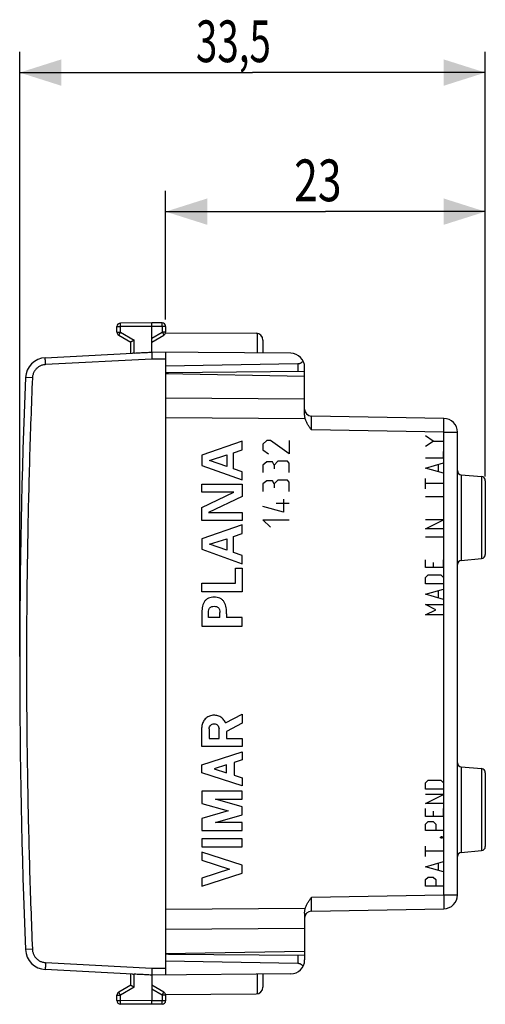
# Model space of a CAD drawing. Extents: x -65 to 21.8, y -32.1 to 38.7.
# Drawn here: x -65 to -31.5, y -32.1 to 38.7 of the extents above; entities that cross this region are included whole.
import ezdxf

# ---------------------------------------------------------------- set-up
doc = ezdxf.new("R2010")
doc.units = 0
doc.header["$LTSCALE"] = 16.335
doc.layers.get('0').update_dxf_attribs({"linetype": 'CONTINUOUS'})
doc.styles.get("Standard").update_dxf_attribs({"font": 'txt', "width": 0.8})
doc.dimstyles.new('DIMSTYLE_1', dxfattribs={"dimtxt": 3, "dimasz": 3, "dimexe": 0.18, "dimexo": 0.0625, "dimgap": 0.09, "dimtad": 1, "dimtxsty": 'STANDARD', "dimcen": 0.09, "dimazin": 3, "dimtfac": 1, "dimtofl": 0, "dimtmove": 0, "dimatfit": 3, "dimtolj": 1})

# ---------------------------------------------------------------- blocks, each defined once
blk = doc.blocks.new('*D2')
at = {"color": 7, "linetype": 'CONTINUOUS'}
for p, q in [((-54.472, 17.118), (-54.472, 26.373)), ((-31.472, 5.818), (-31.472, 26.373)), ((-54.472, 24.873), (-42.972, 24.873)), ((-31.472, 24.873), (-42.972, 24.873))]:
    blk.add_line(p, q, dxfattribs=at)
for points in [[(-51.472, 25.823), (-54.472, 24.873), (-51.472, 23.923)], [(-34.472, 23.923), (-31.472, 24.873), (-34.472, 25.823)]]:
    blk.add_solid(points, dxfattribs=at)
at = {"color": 7, "linetype": 'CONTINUOUS', "width": 0.75}
blk.add_text('23', height=3, dxfattribs=at).set_placement((-45.222, 25.623))
blk = doc.blocks.new('*D3')
at = {"color": 7, "linetype": 'CONTINUOUS'}
for p, q in [((-64.972, -7.127), (-64.972, 36.373)), ((-31.472, 5.818), (-31.472, 36.373)), ((-64.972, 34.873), (-48.222, 34.873)), ((-31.472, 34.873), (-48.222, 34.873))]:
    blk.add_line(p, q, dxfattribs=at)
for points in [[(-61.972, 35.823), (-64.972, 34.873), (-61.972, 33.923)], [(-34.472, 33.923), (-31.472, 34.873), (-34.472, 35.823)]]:
    blk.add_solid(points, dxfattribs=at)
at = {"color": 7, "linetype": 'CONTINUOUS', "width": 0.678571}
blk.add_text('33,5', height=3, dxfattribs=at).set_placement((-52.294, 35.623))

msp = doc.modelspace()

# ---------------------------------------------------------------- linework, layer by layer
at = {"color": 7, "linetype": 'CONTINUOUS'}
for p, q in [((-57.972, 16.217), (-57.972, 16.61)), ((-55.472, 16.873), (-57.724, 16.86)), ((-54.721, 16.868), (-55.472, 16.873)), ((-55.472, 14.773), (-55.472, 16.623)), ((-54.472, 16.618), (-54.472, 16.217)), ((-57.847, 16.001), (-56.972, 15.495)), ((-55.472, 15.495), (-54.597, 16.001)), ((-54.477, 16.167), (-47.969, 16.129)), ((-47.472, 15.629), (-47.472, 14.703)), ((-56.972, 14.694), (-56.972, 15.495)), ((-63.129, 14.372), (-56.848, 14.701)), ((-45.464, 14.685), (-55.472, 14.773)), ((-54.472, 14.764), (-54.472, -30.018)), ((-44.964, 13.939), (-54.472, 13.773)), ((-44.472, 10.309), (-44.472, 13.686)), ((-54.273, 13.283), (-54.472, 13.273)), ((-54.472, 13.223), (-44.472, 13.048)), ((-44.472, 13.369), (-54.273, 13.283)), ((-34.455, 10.007), (-43.981, 10.173)), ((-33.472, -24.261), (-33.472, 9.007)), ((-33.199, 5.949), (-31.746, 5.822)), ((-31.472, 5.523), (-31.472, 0.223)), ((-33.199, -0.203), (-31.746, -0.076)), ((-33.199, -15.051), (-31.746, -15.178)), ((-31.472, -15.477), (-31.472, -20.777)), ((-33.199, -21.203), (-31.746, -21.076)), ((-43.981, -25.427), (-34.455, -25.261)), ((-44.472, -25.563), (-44.472, -28.94)), ((-54.472, -28.477), (-44.472, -28.303)), ((-54.273, -28.538), (-54.472, -28.527)), ((-44.964, -29.193), (-54.472, -29.027)), ((-44.472, -28.623), (-54.273, -28.538)), ((-56.848, -29.955), (-63.129, -29.626)), ((-56.972, -30.75), (-56.972, -29.949)), ((-45.464, -29.94), (-55.472, -30.027)), ((-55.472, -30.027), (-55.472, -31.877)), ((-47.472, -29.957), (-47.472, -30.884)), ((-56.972, -30.75), (-57.847, -31.255)), ((-54.597, -31.255), (-55.472, -30.75)), ((-57.972, -31.864), (-57.972, -31.472)), ((-54.477, -31.421), (-47.969, -31.384)), ((-54.472, -31.421), (-54.472, -31.873)), ((-55.472, -32.127), (-57.724, -32.114)), ((-54.721, -32.123), (-55.472, -32.127))]:
    msp.add_line(p, q, dxfattribs=at)
at = {"color": 9, "linetype": 'CONTINUOUS'}
for p, q in [((-57.972, 16.61), (-57.724, 16.61)), ((-55.472, 16.623), (-57.724, 16.61)), ((-57.724, 16.217), (-57.724, 16.61)), ((-54.721, 16.618), (-55.472, 16.623)), ((-54.721, 16.618), (-54.721, 16.217)), ((-54.472, 16.618), (-54.721, 16.618)), ((-57.972, 16.217), (-57.724, 16.217)), ((-57.724, 16.217), (-56.724, 15.64)), ((-56.724, 14.706), (-56.724, 15.64)), ((-55.472, 15.783), (-54.721, 16.217)), ((-54.472, 16.217), (-54.721, 16.217)), ((-47.898, 16.124), (-47.898, 14.707)), ((-55.47, 14.273), (-63.112, 13.872)), ((-54.472, 14.264), (-55.47, 14.273)), ((-44.964, 13.939), (-44.964, 13.365)), ((-64.059, 12.915), (-64.549, 12.935)), ((-44.472, 11.386), (-54.472, 11.459)), ((-44.424, 9.972), (-54.472, 10.045)), ((-34.455, 9.007), (-43.981, 9.173)), ((-35.218, 8.378), (-35.775, 8.749)), ((-34.455, -24.261), (-34.455, 9.007)), ((-34.455, 9.007), (-33.472, 9.007)), ((-48.972, 8.373), (-51.871, 7.365)), ((-48.972, 7.746), (-48.972, 8.373)), ((-47.202, 8.416), (-47.473, 8.144)), ((-47.473, 8.144), (-47.473, 7.737)), ((-46.931, 8.416), (-47.202, 8.416)), ((-45.574, 7.466), (-46.931, 8.416)), ((-45.574, 8.416), (-45.574, 7.466)), ((-35.775, 8.006), (-35.218, 8.378)), ((-35.218, 8.378), (-34.475, 8.378)), ((-51.871, 7.365), (-51.871, 6.626)), ((-51.317, 6.979), (-50.069, 7.381)), ((-50.069, 7.381), (-50.069, 6.549)), ((-49.587, 7.537), (-48.972, 7.746)), ((-49.587, 6.389), (-49.587, 7.537)), ((-47.473, 7.737), (-47.066, 7.466)), ((-35.775, 7.17), (-34.475, 7.17)), ((-34.475, 7.17), (-34.475, 7.635)), ((-51.871, 6.626), (-48.972, 5.577)), ((-50.069, 6.549), (-51.317, 6.979)), ((-48.972, 6.172), (-49.587, 6.389)), ((-47.202, 6.878), (-47.473, 6.651)), ((-47.473, 6.651), (-47.473, 6.109)), ((-46.795, 6.878), (-47.202, 6.878)), ((-46.659, 6.651), (-46.795, 6.878)), ((-46.388, 6.923), (-46.659, 6.651)), ((-46.659, 6.651), (-46.659, 6.38)), ((-45.709, 6.923), (-46.388, 6.923)), ((-45.574, 6.787), (-45.709, 6.923)), ((-45.574, 6.109), (-45.574, 6.787)), ((-35.775, 6.428), (-34.475, 6.799)), ((-34.475, 6.056), (-35.775, 6.428)), ((-34.847, 6.18), (-34.847, 6.675)), ((-48.972, 5.577), (-48.972, 6.172)), ((-35.775, 4.942), (-35.775, 5.685)), ((-33.199, 5.949), (-33.199, -0.203)), ((-31.746, 5.822), (-31.746, -0.076)), ((-51.871, 4.702), (-51.871, 5.284)), ((-51.871, 5.284), (-48.972, 5.284)), ((-48.972, 5.284), (-48.972, 4.4)), ((-47.202, 5.52), (-47.473, 5.294)), ((-47.473, 5.294), (-47.473, 4.751)), ((-46.795, 5.52), (-47.202, 5.52)), ((-46.659, 5.294), (-46.795, 5.52)), ((-46.388, 5.566), (-46.659, 5.294)), ((-46.659, 5.294), (-46.659, 5.023)), ((-45.709, 5.566), (-46.388, 5.566)), ((-45.574, 5.43), (-45.709, 5.566)), ((-45.574, 4.751), (-45.574, 5.43)), ((-34.475, 5.313), (-35.775, 5.313)), ((-51.871, 3.589), (-49.574, 4.702)), ((-49.574, 4.702), (-51.871, 4.702)), ((-48.972, 4.4), (-51.399, 3.248)), ((-34.475, 4.354), (-35.775, 4.354)), ((-51.871, 2.665), (-51.871, 3.589)), ((-45.981, 3.259), (-47.473, 3.666)), ((-45.574, 3.892), (-46.524, 3.892)), ((-45.981, 4.209), (-45.981, 3.259)), ((-51.399, 3.248), (-48.972, 3.248)), ((-48.972, 3.248), (-48.972, 2.665)), ((-48.972, 2.665), (-51.871, 2.665)), ((-48.972, 2.348), (-51.871, 1.34)), ((-48.972, 1.721), (-48.972, 2.348)), ((-46.931, 2.173), (-47.473, 2.716)), ((-47.473, 2.716), (-45.574, 2.716)), ((-35.775, 2.063), (-34.475, 2.713)), ((-34.475, 2.713), (-35.775, 2.713)), ((-49.587, 1.512), (-48.972, 1.721)), ((-49.587, 0.364), (-49.587, 1.512)), ((-34.475, 2.063), (-35.775, 2.063)), ((-34.475, 1.475), (-35.775, 1.475)), ((-51.871, 1.34), (-51.871, 0.601)), ((-51.317, 0.954), (-50.069, 1.356)), ((-50.069, 0.524), (-51.317, 0.954)), ((-50.069, 1.356), (-50.069, 0.524)), ((-51.871, 0.601), (-48.972, -0.448)), ((-48.972, 0.147), (-49.587, 0.364)), ((-48.972, -0.448), (-48.972, 0.147)), ((-35.775, -0.722), (-35.775, -0.165)), ((-35.218, -0.351), (-35.218, -0.722)), ((-34.475, -0.722), (-34.475, -0.165)), ((-49.454, -1.833), (-49.454, -0.76)), ((-49.454, -0.76), (-48.972, -0.76)), ((-48.972, -0.76), (-48.972, -2.456)), ((-34.475, -0.722), (-35.775, -0.722)), ((-35.775, -1.434), (-35.59, -1.249)), ((-35.59, -1.249), (-34.661, -1.249)), ((-34.661, -1.249), (-34.475, -1.434)), ((-51.871, -2.456), (-51.871, -1.833)), ((-51.871, -1.833), (-49.454, -1.833)), ((-35.775, -1.899), (-35.775, -1.434)), ((-34.475, -1.899), (-35.775, -1.899)), ((-34.475, -1.434), (-34.475, -1.899)), ((-48.972, -2.456), (-51.871, -2.456)), ((-35.775, -2.641), (-34.475, -2.27)), ((-34.475, -3.013), (-35.775, -2.641)), ((-34.847, -2.889), (-34.847, -2.394)), ((-35.775, -3.384), (-34.475, -3.384)), ((-35.032, -3.756), (-35.775, -3.384)), ((-51.871, -4.039), (-51.871, -4.926)), ((-51.39, -4.304), (-51.39, -3.941)), ((-50.571, -4.304), (-50.571, -3.941)), ((-50.089, -4.039), (-50.089, -4.304)), ((-35.775, -4.127), (-35.032, -3.756)), ((-34.475, -4.127), (-35.775, -4.127)), ((-51.871, -4.926), (-48.972, -4.926)), ((-50.571, -4.304), (-51.39, -4.304)), ((-48.972, -4.304), (-50.089, -4.304)), ((-48.972, -4.926), (-48.972, -4.304)), ((-50.163, -11.882), (-48.972, -11.265)), ((-48.972, -11.265), (-48.972, -11.918)), ((-48.972, -11.918), (-50.093, -12.499)), ((-51.872, -13.586), (-51.872, -12.227)), ((-51.335, -12.308), (-51.335, -13.014)), ((-50.63, -13.014), (-50.63, -12.308)), ((-50.093, -12.499), (-50.093, -13.006)), ((-51.335, -13.014), (-50.63, -13.014)), ((-50.093, -13.006), (-48.972, -13.006)), ((-48.972, -13.006), (-48.972, -13.586)), ((-48.972, -13.586), (-51.872, -13.586)), ((-51.872, -14.903), (-48.972, -13.972)), ((-48.972, -13.972), (-48.972, -14.552)), ((-48.972, -14.552), (-49.543, -14.735)), ((-49.543, -14.735), (-49.543, -15.652)), ((-51.872, -15.484), (-51.872, -14.903)), ((-48.972, -16.415), (-51.872, -15.484)), ((-50.093, -14.912), (-50.969, -15.194)), ((-50.969, -15.194), (-50.093, -15.475)), ((-50.093, -15.475), (-50.093, -14.912)), ((-33.199, -15.051), (-33.199, -21.203)), ((-31.746, -15.178), (-31.746, -21.076)), ((-49.543, -15.652), (-48.972, -15.835)), ((-48.972, -15.835), (-48.972, -16.415)), ((-35.775, -16.199), (-35.59, -16.013)), ((-35.775, -16.663), (-35.775, -16.199)), ((-35.59, -16.013), (-34.661, -16.013)), ((-34.661, -16.013), (-34.475, -16.199)), ((-34.475, -16.199), (-34.475, -16.663)), ((-48.972, -16.801), (-51.872, -16.801)), ((-51.872, -16.801), (-51.872, -17.678)), ((-48.972, -17.381), (-48.972, -16.801)), ((-34.475, -16.663), (-35.775, -16.663)), ((-51.872, -17.678), (-49.984, -18.22)), ((-50.884, -17.381), (-48.972, -17.381)), ((-48.972, -17.93), (-50.884, -17.381)), ((-34.475, -17.034), (-35.775, -17.034)), ((-35.775, -17.684), (-34.475, -17.034)), ((-34.475, -17.684), (-35.775, -17.684)), ((-49.984, -18.22), (-51.872, -18.761)), ((-48.972, -18.51), (-48.972, -17.93)), ((-35.775, -18.613), (-35.775, -18.056)), ((-35.218, -18.241), (-35.218, -18.613)), ((-34.475, -18.613), (-34.475, -18.056)), ((-51.872, -18.761), (-51.872, -19.638)), ((-50.884, -19.058), (-48.972, -18.51)), ((-48.972, -19.058), (-50.884, -19.058)), ((-48.972, -19.638), (-48.972, -19.058)), ((-34.475, -18.613), (-35.775, -18.613)), ((-35.775, -19.17), (-35.59, -18.984)), ((-35.59, -18.984), (-35.218, -18.984)), ((-35.218, -18.984), (-35.032, -19.17)), ((-51.872, -19.638), (-48.972, -19.638)), ((-35.775, -19.634), (-35.775, -19.17)), ((-34.475, -19.634), (-35.775, -19.634)), ((-35.032, -19.17), (-35.032, -19.634)), ((-48.972, -20.218), (-51.872, -20.218)), ((-51.872, -20.218), (-51.872, -20.798)), ((-48.972, -20.798), (-48.972, -20.218)), ((-34.692, -20.099), (-34.63, -20.068)), ((-34.692, -20.161), (-34.692, -20.099)), ((-34.63, -20.191), (-34.692, -20.161)), ((-34.63, -20.068), (-34.599, -20.068)), ((-34.599, -20.191), (-34.63, -20.191)), ((-34.599, -20.068), (-34.537, -20.099)), ((-34.537, -20.161), (-34.599, -20.191)), ((-34.537, -20.099), (-34.537, -20.161)), ((-51.872, -20.798), (-48.972, -20.798)), ((-48.972, -22.116), (-51.872, -21.185)), ((-51.872, -21.185), (-51.872, -21.765)), ((-35.775, -21.491), (-35.775, -20.749)), ((-34.475, -21.12), (-35.775, -21.12)), ((-51.872, -21.765), (-49.875, -22.406)), ((-35.775, -22.234), (-34.475, -21.863)), ((-49.875, -22.406), (-51.872, -23.047)), ((-48.972, -22.696), (-48.972, -22.116)), ((-34.475, -22.606), (-35.775, -22.234)), ((-34.847, -22.482), (-34.847, -21.987)), ((-51.872, -23.627), (-48.972, -22.696)), ((-51.872, -23.047), (-51.872, -23.627)), ((-35.775, -23.163), (-35.59, -22.977)), ((-35.775, -23.627), (-35.775, -23.163)), ((-35.59, -22.977), (-35.218, -22.977)), ((-35.218, -22.977), (-35.032, -23.163)), ((-35.032, -23.163), (-35.032, -23.627)), ((-34.475, -23.627), (-35.775, -23.627)), ((-43.981, -24.427), (-34.455, -24.261)), ((-34.455, -24.261), (-33.472, -24.261)), ((-44.424, -25.226), (-54.472, -25.299)), ((-54.472, -26.713), (-44.472, -26.641)), ((-64.059, -28.169), (-64.549, -28.19)), ((-44.964, -28.619), (-44.964, -29.193)), ((-63.112, -29.127), (-55.47, -29.527)), ((-55.47, -29.527), (-54.472, -29.518)), ((-56.724, -30.894), (-56.724, -29.961)), ((-47.898, -29.961), (-47.898, -31.378)), ((-56.724, -30.894), (-57.724, -31.472)), ((-54.721, -31.472), (-55.472, -31.038)), ((-57.972, -31.472), (-57.724, -31.472)), ((-57.724, -31.864), (-57.724, -31.472)), ((-54.472, -31.472), (-54.721, -31.472)), ((-54.721, -31.472), (-54.721, -31.873)), ((-57.972, -31.864), (-57.724, -31.864)), ((-55.472, -31.877), (-57.724, -31.864)), ((-54.721, -31.873), (-55.472, -31.877)), ((-54.472, -31.873), (-54.721, -31.873))]:
    msp.add_line(p, q, dxfattribs=at)
at = {"color": 7, "linetype": 'CONTINUOUS'}
for centre, radius, start, end in [((-57.722, 16.61), 0.25, 90.33333, 180), ((-54.722, 16.618), 0.25, 0, 89.66667), ((-57.722, 16.217), 0.25, 180, 240), ((-54.722, 16.217), 0.25, 300, 360), ((-47.972, 15.629), 0.5, 0, 89.66667), ((-63.051, 12.874), 1.5, 93, 177.64305), ((-45.472, 13.686), 1, 0, 89.5), ((435.028, -7.627), 500, 177.64305, 182.35695), ((-43.972, 10.673), 0.5, 180, 269), ((-34.472, 9.007), 1, 0, 89), ((-33.172, 6.248), 0.3, 180.00002, 265), ((-31.772, 5.523), 0.3, 0, 85), ((-31.772, 0.223), 0.3, 275, 360), ((-33.172, -0.502), 0.3, 95, 179.99998), ((-33.172, -14.752), 0.3, 180.00002, 265), ((-31.772, -15.477), 0.3, 0, 85), ((-33.172, -21.502), 0.3, 95, 179.99998), ((-31.772, -20.777), 0.3, 275, 360), ((-34.472, -24.261), 1, 271, 360), ((-43.972, -25.927), 0.5, 91, 180.00001), ((-63.051, -28.128), 1.5, 182.35695, 267), ((-45.472, -28.94), 1, 270.5, 360), ((-47.972, -30.884), 0.5, 270.33333, 360), ((-57.722, -31.472), 0.25, 120, 180), ((-54.722, -31.472), 0.25, 0, 60), ((-57.722, -31.864), 0.25, 180, 269.66667), ((-54.722, -31.873), 0.25, 270.33333, 360)]:
    msp.add_arc(centre, radius, start, end, dxfattribs=at)
at = {"color": 9, "linetype": 'CONTINUOUS'}
for points, knots in [([(-57.724, 16.61), (-57.724, 16.623), (-57.724, 16.649), (-57.724, 16.686), (-57.724, 16.722), (-57.724, 16.755), (-57.724, 16.785), (-57.725, 16.81), (-57.724, 16.83), (-57.725, 16.846), (-57.723, 16.853), (-57.725, 16.86), (-57.724, 16.86)], [0, 0, 0, 0, 0.156427, 0.309001, 0.453967, 0.587754, 0.70707, 0.808976, 0.890964, 0.951016, 0.987656, 1, 1, 1, 1]), ([(-54.721, 16.618), (-54.721, 16.631), (-54.721, 16.657), (-54.721, 16.695), (-54.72, 16.731), (-54.72, 16.764), (-54.72, 16.794), (-54.72, 16.819), (-54.721, 16.839), (-54.72, 16.855), (-54.722, 16.862), (-54.72, 16.868), (-54.721, 16.868)], [0, 0, 0, 0, 0.156427, 0.309001, 0.453967, 0.587754, 0.70707, 0.808976, 0.890964, 0.951016, 0.987656, 1, 1, 1, 1]), ([(-57.724, 16.217), (-57.73, 16.206), (-57.743, 16.184), (-57.762, 16.151), (-57.78, 16.12), (-57.796, 16.091), (-57.811, 16.066), (-57.824, 16.044), (-57.833, 16.026), (-57.842, 16.013), (-57.843, 16.006), (-57.848, 16.001), (-57.847, 16.001)], [0, 0, 0, 0, 0.156559, 0.309206, 0.454196, 0.587973, 0.707254, 0.809113, 0.891053, 0.951063, 0.987673, 1, 1, 1, 1]), ([(-54.721, 16.217), (-54.714, 16.206), (-54.702, 16.184), (-54.683, 16.151), (-54.665, 16.12), (-54.648, 16.091), (-54.634, 16.066), (-54.621, 16.044), (-54.612, 16.026), (-54.603, 16.013), (-54.601, 16.006), (-54.596, 16.001), (-54.597, 16.001)], [0, 0, 0, 0, 0.156435, 0.309091, 0.454093, 0.587892, 0.707195, 0.809074, 0.891031, 0.951053, 0.987671, 1, 1, 1, 1]), ([(-63.112, 13.872), (-63.113, 13.896), (-63.115, 13.943), (-63.119, 14.012), (-63.122, 14.078), (-63.124, 14.14), (-63.127, 14.197), (-63.128, 14.247), (-63.13, 14.29), (-63.13, 14.323), (-63.132, 14.349), (-63.129, 14.361), (-63.131, 14.371), (-63.129, 14.372)], [0, 0, 0, 0, 0.142276, 0.281642, 0.415264, 0.540427, 0.654586, 0.755423, 0.84089, 0.909252, 0.95913, 0.989532, 1, 1, 1, 1]), ([(-63.112, 13.872), (-63.147, 13.87), (-63.217, 13.863), (-63.32, 13.841), (-63.421, 13.808), (-63.517, 13.765), (-63.608, 13.712), (-63.694, 13.649), (-63.772, 13.578), (-63.842, 13.499), (-63.904, 13.413), (-63.956, 13.321), (-63.998, 13.224), (-64.03, 13.124), (-64.05, 13.02), (-64.057, 12.95), (-64.059, 12.915)], [0, 0, 0, 0, 0.071406, 0.14284, 0.214277, 0.285713, 0.357148, 0.428584, 0.500019, 0.571453, 0.642887, 0.714319, 0.78575, 0.857182, 0.92861, 1, 1, 1, 1]), ([(-64.059, 12.915), (-64.139, 10.959), (-64.277, 7.048), (-64.415, 1.179), (-64.484, -4.692), (-64.484, -10.563), (-64.415, -16.433), (-64.277, -22.302), (-64.139, -26.214), (-64.059, -28.169)], [0, 0, 0, 0, 0.142857, 0.285714, 0.428571, 0.571429, 0.714286, 0.857143, 1, 1, 1, 1]), ([(-43.981, 9.173), (-43.981, 9.197), (-43.982, 9.244), (-43.982, 9.315), (-43.983, 9.385), (-43.983, 9.454), (-43.984, 9.522), (-43.984, 9.588), (-43.984, 9.651), (-43.984, 9.713), (-43.985, 9.771), (-43.985, 9.827), (-43.985, 9.879), (-43.985, 9.928), (-43.985, 9.972), (-43.984, 10.013), (-43.984, 10.049), (-43.984, 10.081), (-43.984, 10.108), (-43.983, 10.131), (-43.983, 10.148), (-43.983, 10.162), (-43.981, 10.168), (-43.982, 10.173), (-43.981, 10.173)], [0, 0, 0, 0, 0.070948, 0.141854, 0.212214, 0.281534, 0.349342, 0.415297, 0.479141, 0.540571, 0.599248, 0.654854, 0.707113, 0.755766, 0.800568, 0.841294, 0.877723, 0.909659, 0.936956, 0.959501, 0.977164, 0.989823, 0.997422, 1, 1, 1, 1]), ([(-43.981, 9.173), (-43.981, 9.197), (-43.982, 9.244), (-43.982, 9.315), (-43.983, 9.385), (-43.983, 9.454), (-43.984, 9.522), (-43.984, 9.588), (-43.984, 9.651), (-43.984, 9.713), (-43.985, 9.771), (-43.985, 9.827), (-43.985, 9.879), (-43.985, 9.928), (-43.985, 9.972), (-43.984, 10.013), (-43.984, 10.049), (-43.984, 10.081), (-43.984, 10.108), (-43.983, 10.131), (-43.983, 10.148), (-43.983, 10.162), (-43.981, 10.168), (-43.982, 10.173), (-43.981, 10.173)], [0, 0, 0, 0, 0.070948, 0.141854, 0.212214, 0.281534, 0.349342, 0.415297, 0.479141, 0.540571, 0.599248, 0.654854, 0.707113, 0.755766, 0.800568, 0.841294, 0.877723, 0.909659, 0.936956, 0.959501, 0.977164, 0.989823, 0.997422, 1, 1, 1, 1]), ([(-34.455, 9.007), (-34.454, 9.034), (-34.454, 9.089), (-34.452, 9.171), (-34.451, 9.252), (-34.45, 9.331), (-34.449, 9.407), (-34.449, 9.482), (-34.448, 9.552), (-34.448, 9.619), (-34.448, 9.682), (-34.448, 9.741), (-34.448, 9.794), (-34.448, 9.842), (-34.449, 9.884), (-34.449, 9.92), (-34.45, 9.95), (-34.451, 9.973), (-34.452, 9.992), (-34.453, 10), (-34.454, 10.007), (-34.455, 10.007)], [0, 0, 0, 0, 0.082536, 0.164507, 0.245353, 0.324522, 0.401474, 0.475683, 0.546643, 0.61387, 0.676905, 0.735317, 0.78871, 0.836717, 0.879014, 0.915312, 0.945365, 0.968972, 0.98598, 0.996295, 1, 1, 1, 1]), ([(-34.455, 9.007), (-34.454, 9.034), (-34.454, 9.089), (-34.452, 9.171), (-34.451, 9.252), (-34.45, 9.331), (-34.449, 9.407), (-34.449, 9.482), (-34.448, 9.552), (-34.448, 9.619), (-34.448, 9.682), (-34.448, 9.741), (-34.448, 9.794), (-34.448, 9.842), (-34.449, 9.884), (-34.449, 9.92), (-34.45, 9.95), (-34.451, 9.973), (-34.452, 9.992), (-34.453, 10), (-34.454, 10.007), (-34.455, 10.007)], [0, 0, 0, 0, 0.082536, 0.164507, 0.245353, 0.324522, 0.401474, 0.475683, 0.546643, 0.61387, 0.676905, 0.735317, 0.78871, 0.836717, 0.879014, 0.915312, 0.945365, 0.968972, 0.98598, 0.996295, 1, 1, 1, 1]), ([(-50.98, -2.846, 11.089), (-51.051, -2.846, 11.09), (-51.194, -2.855, 11.093), (-51.401, -2.915, 11.096), (-51.583, -3.034, 11.1), (-51.716, -3.205, 11.102), (-51.798, -3.404, 11.103), (-51.846, -3.613, 11.104), (-51.866, -3.826, 11.105), (-51.869, -3.968, 11.105), (-51.871, -4.039, 11.105)], [0, 0, 0, 0, 0.12484, 0.249866, 0.374886, 0.50003, 0.625055, 0.75012, 0.875035, 1, 1, 1, 1]), ([(-51.39, -3.941, 11.096), (-51.383, -3.884, 11.096), (-51.378, -3.798, 11.096), (-51.345, -3.688, 11.095), (-51.298, -3.615, 11.095), (-51.228, -3.563, 11.093), (-51.124, -3.516, 11.092), (-51.037, -3.508, 11.09), (-50.98, -3.508, 11.089)], [0, 0, 0, 0, 0.249899, 0.375416, 0.499953, 0.625471, 0.75092, 1, 1, 1, 1]), ([(-50.089, -4.039, 11.073), (-50.091, -3.968, 11.074), (-50.094, -3.826, 11.074), (-50.114, -3.613, 11.074), (-50.162, -3.404, 11.075), (-50.244, -3.205, 11.076), (-50.377, -3.034, 11.079), (-50.559, -2.915, 11.082), (-50.766, -2.855, 11.085), (-50.909, -2.846, 11.088), (-50.98, -2.846, 11.089)], [0, 0, 0, 0, 0.124965, 0.24988, 0.374945, 0.49997, 0.625114, 0.750134, 0.87516, 1, 1, 1, 1]), ([(-50.98, -3.508, 11.089), (-50.923, -3.508, 11.088), (-50.836, -3.516, 11.087), (-50.732, -3.563, 11.085), (-50.662, -3.615, 11.083), (-50.615, -3.688, 11.083), (-50.582, -3.798, 11.082), (-50.578, -3.884, 11.082), (-50.571, -3.941, 11.082)], [0, 0, 0, 0, 0.24908, 0.374529, 0.500047, 0.624584, 0.750101, 1, 1, 1, 1]), ([(-43.981, -25.427), (-43.982, -25.427), (-43.981, -25.422), (-43.983, -25.416), (-43.983, -25.403), (-43.983, -25.385), (-43.984, -25.363), (-43.984, -25.336), (-43.984, -25.304), (-43.984, -25.267), (-43.985, -25.227), (-43.985, -25.182), (-43.985, -25.133), (-43.985, -25.081), (-43.985, -25.026), (-43.984, -24.967), (-43.984, -24.906), (-43.984, -24.842), (-43.984, -24.776), (-43.983, -24.708), (-43.983, -24.639), (-43.982, -24.569), (-43.982, -24.498), (-43.981, -24.451), (-43.981, -24.427)], [0, 0, 0, 0, 0.002578, 0.010177, 0.022836, 0.040499, 0.063044, 0.090341, 0.122277, 0.158706, 0.199432, 0.244234, 0.292887, 0.345146, 0.400752, 0.459429, 0.520859, 0.584703, 0.650658, 0.718466, 0.787786, 0.858146, 0.929052, 1, 1, 1, 1]), ([(-43.981, -25.427), (-43.982, -25.427), (-43.981, -25.422), (-43.983, -25.416), (-43.983, -25.403), (-43.983, -25.385), (-43.984, -25.363), (-43.984, -25.336), (-43.984, -25.304), (-43.984, -25.267), (-43.985, -25.227), (-43.985, -25.182), (-43.985, -25.133), (-43.985, -25.081), (-43.985, -25.026), (-43.984, -24.967), (-43.984, -24.906), (-43.984, -24.842), (-43.984, -24.776), (-43.983, -24.708), (-43.983, -24.639), (-43.982, -24.569), (-43.982, -24.498), (-43.981, -24.451), (-43.981, -24.427)], [0, 0, 0, 0, 0.002578, 0.010177, 0.022836, 0.040499, 0.063044, 0.090341, 0.122277, 0.158706, 0.199432, 0.244234, 0.292887, 0.345146, 0.400752, 0.459429, 0.520859, 0.584703, 0.650658, 0.718466, 0.787786, 0.858146, 0.929052, 1, 1, 1, 1]), ([(-34.455, -24.261), (-34.454, -24.289), (-34.454, -24.344), (-34.452, -24.425), (-34.451, -24.506), (-34.45, -24.585), (-34.449, -24.662), (-34.449, -24.736), (-34.448, -24.807), (-34.448, -24.874), (-34.448, -24.937), (-34.448, -24.995), (-34.448, -25.048), (-34.448, -25.096), (-34.449, -25.138), (-34.449, -25.175), (-34.45, -25.205), (-34.451, -25.228), (-34.452, -25.246), (-34.453, -25.254), (-34.454, -25.261), (-34.455, -25.261)], [0, 0, 0, 0, 0.082537, 0.164509, 0.245356, 0.324526, 0.401478, 0.475688, 0.546649, 0.613876, 0.676911, 0.735324, 0.788716, 0.836723, 0.87902, 0.915317, 0.945369, 0.968975, 0.985982, 0.996297, 1, 1, 1, 1]), ([(-34.455, -24.261), (-34.454, -24.289), (-34.454, -24.344), (-34.452, -24.425), (-34.451, -24.506), (-34.45, -24.585), (-34.449, -24.662), (-34.449, -24.736), (-34.448, -24.807), (-34.448, -24.874), (-34.448, -24.937), (-34.448, -24.995), (-34.448, -25.048), (-34.448, -25.096), (-34.449, -25.138), (-34.449, -25.175), (-34.45, -25.205), (-34.451, -25.228), (-34.452, -25.246), (-34.453, -25.254), (-34.454, -25.261), (-34.455, -25.261)], [0, 0, 0, 0, 0.082537, 0.164509, 0.245356, 0.324526, 0.401478, 0.475688, 0.546649, 0.613876, 0.676911, 0.735324, 0.788716, 0.836723, 0.87902, 0.915317, 0.945369, 0.968975, 0.985982, 0.996297, 1, 1, 1, 1]), ([(-64.059, -28.169), (-64.057, -28.204), (-64.05, -28.274), (-64.03, -28.378), (-63.998, -28.479), (-63.956, -28.576), (-63.904, -28.668), (-63.842, -28.753), (-63.772, -28.832), (-63.694, -28.904), (-63.608, -28.966), (-63.517, -29.019), (-63.421, -29.062), (-63.32, -29.095), (-63.217, -29.117), (-63.147, -29.125), (-63.112, -29.127)], [0, 0, 0, 0, 0.071401, 0.142829, 0.214261, 0.285693, 0.357125, 0.42856, 0.499994, 0.571429, 0.642864, 0.714299, 0.785734, 0.857171, 0.928604, 1, 1, 1, 1]), ([(-63.112, -29.127), (-63.113, -29.15), (-63.115, -29.197), (-63.119, -29.266), (-63.122, -29.332), (-63.124, -29.395), (-63.127, -29.451), (-63.128, -29.501), (-63.13, -29.544), (-63.13, -29.577), (-63.132, -29.604), (-63.129, -29.615), (-63.131, -29.626), (-63.129, -29.626)], [0, 0, 0, 0, 0.142276, 0.281642, 0.415264, 0.540427, 0.654586, 0.755423, 0.84089, 0.909252, 0.95913, 0.989532, 1, 1, 1, 1]), ([(-57.724, -31.472), (-57.73, -31.46), (-57.743, -31.438), (-57.762, -31.405), (-57.78, -31.374), (-57.796, -31.346), (-57.811, -31.32), (-57.824, -31.298), (-57.833, -31.281), (-57.842, -31.267), (-57.843, -31.26), (-57.848, -31.256), (-57.847, -31.255)], [0, 0, 0, 0, 0.156435, 0.309091, 0.454093, 0.587892, 0.707195, 0.809074, 0.891031, 0.951053, 0.987671, 1, 1, 1, 1]), ([(-54.721, -31.472), (-54.714, -31.46), (-54.702, -31.438), (-54.683, -31.405), (-54.665, -31.374), (-54.648, -31.346), (-54.634, -31.32), (-54.621, -31.298), (-54.612, -31.281), (-54.603, -31.267), (-54.601, -31.26), (-54.596, -31.256), (-54.597, -31.255)], [0, 0, 0, 0, 0.156435, 0.309091, 0.454093, 0.587892, 0.707195, 0.809074, 0.891031, 0.951053, 0.987671, 1, 1, 1, 1]), ([(-57.724, -32.114), (-57.725, -32.114), (-57.723, -32.108), (-57.725, -32.101), (-57.724, -32.085), (-57.725, -32.065), (-57.724, -32.039), (-57.724, -32.01), (-57.724, -31.977), (-57.724, -31.941), (-57.724, -31.903), (-57.724, -31.877), (-57.724, -31.864)], [0, 0, 0, 0, 0.01235, 0.049006, 0.109084, 0.191107, 0.293053, 0.412412, 0.546244, 0.691243, 0.843846, 1, 1, 1, 1]), ([(-54.721, -32.123), (-54.72, -32.123), (-54.722, -32.116), (-54.72, -32.11), (-54.721, -32.093), (-54.72, -32.074), (-54.72, -32.048), (-54.72, -32.019), (-54.72, -31.985), (-54.721, -31.949), (-54.721, -31.912), (-54.721, -31.886), (-54.721, -31.873)], [0, 0, 0, 0, 0.012301, 0.048905, 0.108929, 0.190904, 0.292807, 0.412132, 0.545939, 0.690932, 0.843539, 1, 1, 1, 1])]:
    msp.add_open_spline(points, degree=3, knots=knots, dxfattribs=at)
at = {"color": 7, "linetype": 'CONTINUOUS'}
for points, knots in [([(-55.472, 16.623), (-55.472, 16.635), (-55.472, 16.658), (-55.472, 16.693), (-55.472, 16.726), (-55.472, 16.757), (-55.472, 16.785), (-55.472, 16.81), (-55.472, 16.832), (-55.472, 16.849), (-55.472, 16.861), (-55.472, 16.869), (-55.472, 16.872), (-55.472, 16.873)], [0, 0, 0, 0, 0.142315, 0.281733, 0.415416, 0.540642, 0.654863, 0.755752, 0.841256, 0.909634, 0.959494, 0.989822, 1, 1, 1, 1]), ([(-56.724, 15.64), (-56.735, 15.634), (-56.756, 15.621), (-56.789, 15.602), (-56.82, 15.584), (-56.85, 15.567), (-56.879, 15.55), (-56.904, 15.535), (-56.927, 15.522), (-56.945, 15.512), (-56.959, 15.504), (-56.967, 15.499), (-56.971, 15.496), (-56.972, 15.495)], [0, 0, 0, 0, 0.130787, 0.261143, 0.388713, 0.511025, 0.625519, 0.729559, 0.820462, 0.89553, 0.952111, 0.987688, 1, 1, 1, 1]), ([(-56.724, 14.706), (-56.735, 14.706), (-56.756, 14.705), (-56.788, 14.703), (-56.818, 14.702), (-56.838, 14.701), (-56.848, 14.701)], [0, 0, 0, 0, 0.261258, 0.51793, 0.765592, 1, 1, 1, 1]), ([(-56.724, 14.706), (-56.585, 14.714), (-56.307, 14.728), (-55.89, 14.75), (-55.612, 14.765), (-55.472, 14.773)], [0, 0, 0, 0, 0.332995, 0.666297, 1, 1, 1, 1]), ([(-55.473, 14.773), (-55.474, 14.771), (-55.474, 14.763), (-55.475, 14.749), (-55.475, 14.726), (-55.475, 14.696), (-55.475, 14.659), (-55.475, 14.615), (-55.475, 14.566), (-55.474, 14.512), (-55.474, 14.455), (-55.473, 14.395), (-55.471, 14.334), (-55.471, 14.293), (-55.47, 14.273)], [0, 0, 0, 0, 0.013078, 0.042701, 0.088234, 0.148554, 0.223218, 0.311554, 0.41134, 0.519931, 0.634753, 0.754071, 0.876413, 1, 1, 1, 1]), ([(-44.964, 13.939), (-44.947, 13.939), (-44.913, 13.941), (-44.863, 13.95), (-44.813, 13.964), (-44.763, 13.984), (-44.713, 14.01), (-44.665, 14.043), (-44.619, 14.083), (-44.591, 14.115), (-44.578, 14.132)], [0, 0, 0, 0, 0.112688, 0.226881, 0.342852, 0.462737, 0.587387, 0.718015, 0.855348, 1, 1, 1, 1]), ([(-44.424, 9.972), (-44.431, 9.993), (-44.442, 10.037), (-44.455, 10.103), (-44.465, 10.171), (-44.471, 10.24), (-44.472, 10.286), (-44.472, 10.309)], [0, 0, 0, 0, 0.197122, 0.396051, 0.59621, 0.79772, 1, 1, 1, 1]), ([(-43.981, 9.173), (-44.002, 9.203), (-44.045, 9.264), (-44.109, 9.356), (-44.171, 9.45), (-44.231, 9.547), (-44.288, 9.647), (-44.341, 9.751), (-44.387, 9.859), (-44.413, 9.934), (-44.424, 9.972)], [0, 0, 0, 0, 0.120396, 0.242167, 0.365244, 0.489587, 0.615193, 0.742085, 0.870322, 1, 1, 1, 1]), ([(-43.981, 9.173), (-44.002, 9.203), (-44.045, 9.264), (-44.109, 9.356), (-44.171, 9.45), (-44.231, 9.547), (-44.288, 9.647), (-44.341, 9.751), (-44.387, 9.859), (-44.413, 9.934), (-44.424, 9.972)], [0, 0, 0, 0, 0.120396, 0.242167, 0.365244, 0.489587, 0.615193, 0.742085, 0.870322, 1, 1, 1, 1]), ([(-44.424, -25.226), (-44.413, -25.188), (-44.387, -25.114), (-44.341, -25.005), (-44.288, -24.901), (-44.231, -24.801), (-44.171, -24.704), (-44.109, -24.61), (-44.045, -24.518), (-44.002, -24.458), (-43.981, -24.427)], [0, 0, 0, 0, 0.129678, 0.257915, 0.384807, 0.510413, 0.634756, 0.757833, 0.879604, 1, 1, 1, 1]), ([(-44.424, -25.226), (-44.413, -25.188), (-44.387, -25.114), (-44.341, -25.005), (-44.288, -24.901), (-44.231, -24.801), (-44.171, -24.704), (-44.109, -24.61), (-44.045, -24.518), (-44.002, -24.458), (-43.981, -24.427)], [0, 0, 0, 0, 0.129678, 0.257915, 0.384807, 0.510413, 0.634756, 0.757833, 0.879604, 1, 1, 1, 1]), ([(-44.472, -25.563), (-44.472, -25.54), (-44.471, -25.494), (-44.465, -25.425), (-44.455, -25.358), (-44.442, -25.291), (-44.431, -25.248), (-44.424, -25.226)], [0, 0, 0, 0, 0.20228, 0.40379, 0.603949, 0.802878, 1, 1, 1, 1]), ([(-55.47, -29.527), (-55.471, -29.548), (-55.471, -29.589), (-55.473, -29.649), (-55.474, -29.709), (-55.474, -29.766), (-55.475, -29.82), (-55.475, -29.869), (-55.475, -29.913), (-55.475, -29.95), (-55.475, -29.98), (-55.475, -30.003), (-55.474, -30.017), (-55.474, -30.025), (-55.473, -30.027)], [0, 0, 0, 0, 0.123587, 0.245929, 0.365247, 0.480069, 0.58866, 0.688446, 0.776782, 0.851446, 0.911766, 0.957299, 0.986922, 1, 1, 1, 1]), ([(-44.578, -29.386), (-44.591, -29.369), (-44.619, -29.338), (-44.665, -29.297), (-44.713, -29.264), (-44.763, -29.238), (-44.813, -29.218), (-44.863, -29.204), (-44.913, -29.196), (-44.947, -29.193), (-44.964, -29.193)], [0, 0, 0, 0, 0.144652, 0.281985, 0.412613, 0.537263, 0.657148, 0.773119, 0.887312, 1, 1, 1, 1]), ([(-56.848, -29.955), (-56.838, -29.956), (-56.818, -29.956), (-56.788, -29.958), (-56.756, -29.959), (-56.735, -29.96), (-56.724, -29.961)], [0, 0, 0, 0, 0.234408, 0.48207, 0.738742, 1, 1, 1, 1]), ([(-55.472, -30.027), (-55.612, -30.02), (-55.89, -30.005), (-56.307, -29.983), (-56.585, -29.968), (-56.724, -29.961)], [0, 0, 0, 0, 0.333703, 0.667005, 1, 1, 1, 1]), ([(-56.972, -30.75), (-56.971, -30.75), (-56.967, -30.753), (-56.959, -30.758), (-56.945, -30.766), (-56.927, -30.777), (-56.904, -30.79), (-56.879, -30.805), (-56.85, -30.821), (-56.82, -30.838), (-56.789, -30.857), (-56.756, -30.875), (-56.735, -30.888), (-56.724, -30.894)], [0, 0, 0, 0, 0.012376, 0.048066, 0.104713, 0.179755, 0.270533, 0.374381, 0.488667, 0.610822, 0.738351, 0.868846, 1, 1, 1, 1]), ([(-55.472, -32.127), (-55.472, -32.126), (-55.472, -32.123), (-55.472, -32.115), (-55.472, -32.103), (-55.472, -32.086), (-55.472, -32.065), (-55.472, -32.04), (-55.472, -32.011), (-55.472, -31.98), (-55.472, -31.947), (-55.472, -31.913), (-55.472, -31.889), (-55.472, -31.877)], [0, 0, 0, 0, 0.010178, 0.040506, 0.090366, 0.158744, 0.244248, 0.345137, 0.459358, 0.584584, 0.718267, 0.857685, 1, 1, 1, 1])]:
    msp.add_open_spline(points, degree=3, knots=knots, dxfattribs=at)
at = {"color": 9, "linetype": 'CONTINUOUS'}
for points in [[(-50.163, -11.882, 11.075), (-50.202, -11.789, 11.075), (-50.314, -11.615, 11.077), (-50.559, -11.426, 11.082), (-50.853, -11.33, 11.087), (-51.162, -11.338, 11.092), (-51.45, -11.451, 11.097), (-51.684, -11.653, 11.101), (-51.836, -11.922, 11.104), (-51.872, -12.126, 11.105), (-51.872, -12.227, 11.105)], [(-51.335, -12.308, 11.095), (-51.335, -12.262, 11.095), (-51.317, -12.169, 11.095), (-51.238, -12.052, 11.094), (-51.121, -11.973, 11.092), (-50.983, -11.946, 11.089), (-50.844, -11.973, 11.087), (-50.727, -12.052, 11.085), (-50.648, -12.169, 11.083), (-50.63, -12.262, 11.083), (-50.63, -12.308, 11.083)]]:
    msp.add_open_spline(points, degree=3, dxfattribs=at)

# ---------------------------------------------------------------- dimensions: what is measured, and where the dimension line sits
at = {"color": 7, "linetype": 'CONTINUOUS'}
for base, p2, picture, middle in [((-64.972, 34.873), (-64.972, -7.127), '*D3', (-48.222, 37.123)), ((-54.472, 24.873), (-54.472, 17.118), '*D2', (-42.972, 27.123))]:
    dim = msp.add_linear_dim(base=base, p1=(-31.472, 5.818), p2=p2, angle=180, dimstyle='DIMSTYLE_1', dxfattribs=at)
    dim.commit()
    dim.dimension.update_dxf_attribs({"geometry": picture, "text_midpoint": middle, "dimtype": 160})

doc.saveas('drawing.dxf')
